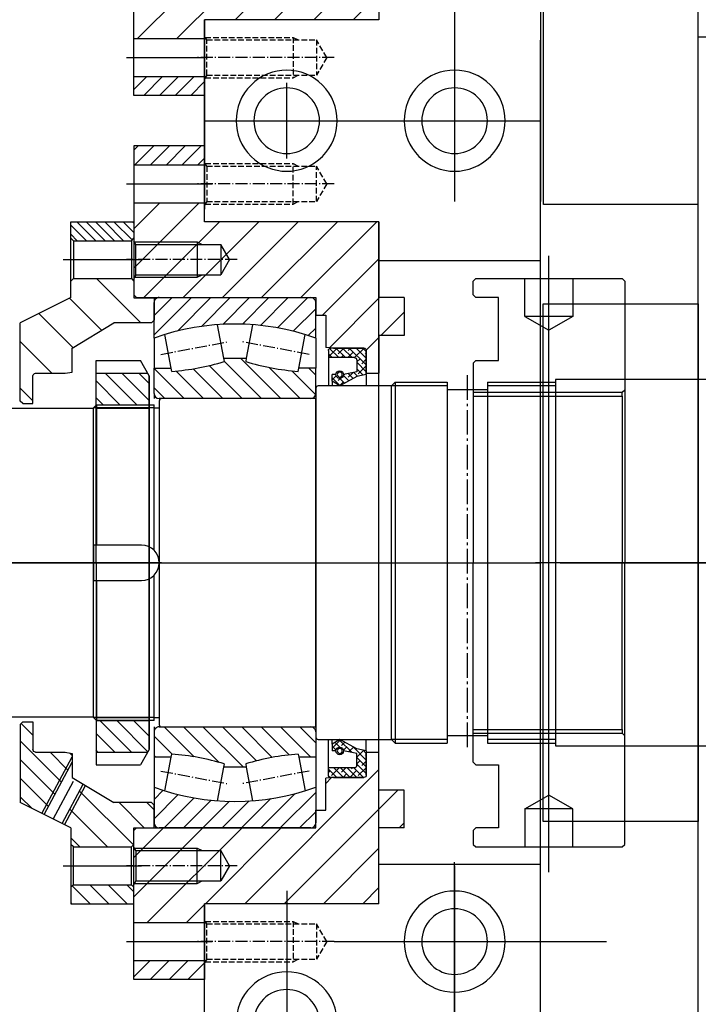
# Model space of a CAD drawing. Units: millimetres. Extents: x -476044 to -307844, y -393428 to -274628.
# Drawn here: x -383148 to -382974, y -323157 to -322903 of the extents above; entities that cross this region are included whole.
import ezdxf

# ---------------------------------------------------------------- set-up
doc = ezdxf.new("R2010")
doc.units = ezdxf.units.MM
for name, pattern in [('GEN3A', [3.125, 2.25, -0.875]), ('GEN7', [13.75, 9.75, -1.5, 1, -1.5]), ('GEN7A', [6.875, 4.75, -0.875, 0.375, -0.875])]:
    doc.linetypes.add(name, pattern=pattern)
for name, color, linetype in [('0N', 7, 'Continuous'), ('3A', 6, 'GEN3A'), ('4', 3, 'Continuous'), ('4N', 3, 'Continuous'), ('7', 4, 'GEN7'), ('7A', 4, 'GEN7A'), ('7AN', 4, 'GEN7A'), ('8', 1, 'Continuous'), ('8N', 1, 'Continuous'), ('planta', 7, 'Continuous')]:
    doc.layers.add(name, color=color, linetype=linetype)
pattern_1 = [(315.0000000012827, (18229.53875632037, 1067.2611867167), (-2.390020920496142, -2.390020920389128), [])]
pattern_2 = [(224.9999999987173, (23060.24285112449, -704.6706138378067), (-5.055813485664914, 5.05581348543854), [])]
pattern_3 = [(135, (4849.902461377089, -1189.894182154821), (-2.16021121655392, -2.16021121655392), [])]

# ---------------------------------------------------------------- blocks, each defined once
blk = doc.blocks.new('*U31')
for p, q in [((0.7794228634059949, 6.000000000000005), (0, 7.350000000000005)), ((0.7794228634059934, -6), (0.7794228634059949, 6.000000000000005)), ((0.7794228634059949, 6.000000000000005), (34.3659060390026, 6.000000000000005)), ((25.0659060390026, 7.000000000000005), (25.0659060390026, -7.000000000000005)), ((34.3659060390026, 6.000000000000005), (34.3659060390026, -6.000000000000007)), ((37.83000765414034, -3.968842795706982e-16), (34.3659060390026, 6.000000000000005)), ((37.83000765414034, -3.968842795706982e-16), (34.3659060390026, -6.000000000000007)), ((0.7794228634059934, -6), (-1.800171340118897e-15, -7.35)), ((0.7794228634059934, -6), (34.3659060390026, -6.000000000000007))]:
    blk.add_line(p, q)
at = {"layer": '4'}
for p, q in [((0.2020725942163688, 7.000000000000005), (25.0659060390026, 7.000000000000005)), ((25.0659060390026, 7.000000000000005), (27.0659060390026, 6.000000000000004)), ((0.2020725942163671, -7), (25.0659060390026, -7.000000000000005)), ((25.0659060390026, -7.000000000000005), (27.0659060390026, -6.000000000000004))]:
    blk.add_line(p, q, dxfattribs=at)
at = {"layer": '7A'}
blk.add_line((40.83000765414034, 0), (-3, 0), dxfattribs=at)
blk = doc.blocks.new('*U51')
at = {"layer": '8N'}
h = blk.add_hatch(dxfattribs=at)
h.set_pattern_fill('LINE', color=256, scale=1.706036732283465, angle=44.99999063801582, style=0)
h.set_pattern_definition([(44.99999063801582, (0, 0), (-3.83016107612565, 3.830162327802948), [])])
edge = h.paths.add_edge_path()
edge.add_arc((-31.99999999999999, 0), 94.49277426467485, 70.2053397178759, 109.7946602821241)
edge.add_line((-64.00000000000001, 88.90941675792725), (-64.00000000000003, 103))
edge.add_arc((-62.00000000000002, 103), 2, 90.00000000000023, 180, ccw=False)
edge.add_line((-62.00000000000003, 105), (-2, 105))
edge.add_arc((-2.000000000000003, 103), 2, 0, 90, ccw=False)
edge.add_line((1.989510986555708e-18, 103), (0, 88.90941675792726))
edge = h.paths.add_edge_path()
edge.add_arc((-31.99999999999999, 0), 94.49277426467485, 250.2053397178759, 289.7946602821241)
edge.add_line((0, -88.90941675792726), (1.989510986555708e-18, -103))
edge.add_arc((-2.000000000000003, -103), 2, 270, 360, ccw=False)
edge.add_line((-2.000000000000004, -105), (-62.00000000000003, -105))
edge.add_arc((-62.00000000000002, -103), 2, 180, 269.9999999999998, ccw=False)
edge.add_line((-64.00000000000003, -103), (-64.00000000000001, -88.90941675792725))
h = blk.add_hatch(dxfattribs=at)
h.set_pattern_fill('LINE', color=256, scale=1.706036732283465, angle=134.9999719140474, style=0)
h.set_pattern_definition([(134.9999719140474, (0, 0), (-3.83016357947984, -3.83015982444794), [])])
edge = h.paths.add_edge_path()
edge.add_arc((-64, 170), 94.49277426467485, 274.2438791630066, 287.0768174260641)
edge.add_line((-36.25185896718418, 79.67323177785136), (-36.50160357370628, 81))
edge.add_line((-36.50160357370628, 81), (-27.49839642629374, 81))
edge.add_line((-27.49839642629374, 81), (-27.74814103281584, 79.67323177785136))
edge.add_arc((-4.263256414560601e-14, 170), 94.49277426467485, 252.9231825739359, 265.7561208369934)
edge.add_line((-6.992650007559284, 75.766315820156), (-6.760427103118047, 77.00000000000003))
edge.add_line((-6.760427103118047, 77.00000000000003), (1.4210854715202e-14, 77.00000000000001))
edge.add_line((1.4210854715202e-14, 77.00000000000001), (-3.572446158344155e-18, 67))
edge.add_arc((-2.000000000000001, 67), 2, 270, 360, ccw=False)
edge.add_line((-2, 65), (-62.00000000000001, 64.99999999999999))
edge.add_arc((-62.00000000000001, 66.99999999999999), 2, 180, 270, ccw=False)
edge.add_line((-64.00000000000001, 66.99999999999999), (-64.00000000000003, 77))
edge.add_line((-64.00000000000003, 77), (-57.23957289688197, 77.00000000000001))
edge.add_line((-57.23957289688197, 77.00000000000001), (-57.00734999244073, 75.76631582015598))
edge = h.paths.add_edge_path()
edge.add_arc((-64, -170), 94.49277426467485, 72.92318257393593, 85.75612083699338)
edge.add_line((-57.00734999244073, -75.76631582015598), (-57.23957289688197, -77.00000000000001))
edge.add_line((-57.23957289688197, -77.00000000000001), (-64.00000000000003, -77))
edge.add_line((-64.00000000000003, -77), (-64.00000000000001, -66.99999999999999))
edge.add_arc((-62.00000000000001, -66.99999999999999), 2, 90, 180, ccw=False)
edge.add_line((-62.00000000000001, -64.99999999999999), (-2, -65))
edge.add_arc((-2.000000000000001, -67), 2, 0, 90, ccw=False)
edge.add_line((-3.572446158344155e-18, -67), (1.4210854715202e-14, -77.00000000000001))
edge.add_line((1.4210854715202e-14, -77.00000000000001), (-6.760427103118047, -77.00000000000003))
edge.add_line((-6.760427103118047, -77.00000000000003), (-6.992650007559284, -75.766315820156))
edge.add_arc((-4.263256414560601e-14, -170), 94.49277426467485, 94.24387916300658, 107.0768174260641)
edge.add_line((-27.74814103281584, -79.67323177785136), (-27.49839642629374, -81))
edge.add_line((-27.49839642629374, -81), (-36.50160357370628, -81))
edge.add_line((-36.50160357370628, -81), (-36.25185896718418, -79.67323177785136))
at = {"layer": '0N'}
for p, q in [((-64.00000000000001, 88.90941675792725), (-64.00000000000003, 103)), ((-62.00000000000003, 105), (-2.000000000000004, 105)), ((0, 88.90941675792726), (1.989510986555708e-18, 103)), ((-36.50160357370628, 81), (-38.99265000755926, 94.23368417984399)), ((-27.49839642629374, 81), (-25.00734999244076, 94.23368417984399)), ((-57.23957289688197, 77.00000000000001), (-59.74814103281582, 90.32676822214866)), ((-4.251858967184196, 90.32676822214867), (-6.760427103118047, 77.00000000000003)), ((-64.00000000000003, 77), (-64.00000000000001, 88.90941675792725)), ((1.4210854715202e-14, 77.00000000000001), (0, 88.90941675792726)), ((-36.50160357370628, 81), (-27.49839642629374, 81)), ((-36.25185896718418, 79.67323177785136), (-36.50160357370628, 81)), ((-27.74814103281584, 79.67323177785136), (-27.49839642629374, 81)), ((-64.00000000000001, 66.99999999999999), (-64.00000000000003, 77)), ((-64.00000000000003, 77), (-57.23957289688197, 77.00000000000001)), ((-57.00734999244073, 75.76631582015598), (-57.23957289688197, 77.00000000000001)), ((-6.760427103118047, 77.00000000000003), (-6.992650007559284, 75.766315820156)), ((-6.760427103118047, 77.00000000000003), (1.4210854715202e-14, 77.00000000000001)), ((-3.572446158344155e-18, 67), (1.4210854715202e-14, 77.00000000000001)), ((-64.00000000000001, 64.99999999999997), (-64.00000000000001, 66.99999999999999)), ((0, 64.99999999999999), (-3.572446158344155e-18, 67)), ((-2, 65), (-62.00000000000001, 64.99999999999999)), ((-64.00000000000001, -66.99999999999999), (-64.00000000000001, -64.99999999999997)), ((-62.00000000000001, -64.99999999999999), (-2, -65)), ((-3.572446158344155e-18, -67), (0, -64.99999999999999)), ((-64.00000000000001, -66.99999999999999), (-64.00000000000003, -77)), ((-3.572446158344155e-18, -67), (1.4210854715202e-14, -77.00000000000001)), ((-64.00000000000001, -88.90941675792725), (-64.00000000000003, -77)), ((-64.00000000000003, -77), (-57.23957289688197, -77.00000000000001)), ((-57.23957289688197, -77.00000000000001), (-59.74814103281582, -90.32676822214866)), ((-57.00734999244073, -75.76631582015598), (-57.23957289688197, -77.00000000000001)), ((-6.992650007559284, -75.766315820156), (-6.760427103118047, -77.00000000000003)), ((-6.760427103118047, -77.00000000000003), (-4.251858967184196, -90.32676822214867)), ((1.4210854715202e-14, -77.00000000000001), (-6.760427103118047, -77.00000000000003)), ((0, -88.90941675792726), (1.4210854715202e-14, -77.00000000000001)), ((-38.99265000755926, -94.23368417984399), (-36.50160357370628, -81)), ((-36.50160357370628, -81), (-36.25185896718418, -79.67323177785136)), ((-27.49839642629374, -81), (-36.50160357370628, -81)), ((-27.49839642629374, -81), (-27.74814103281584, -79.67323177785136)), ((-25.00734999244076, -94.23368417984399), (-27.49839642629374, -81)), ((-64.00000000000001, -88.90941675792725), (-64.00000000000003, -103)), ((0, -88.90941675792726), (1.989510986555708e-18, -103)), ((-2.000000000000004, -105), (-62.00000000000003, -105))]:
    blk.add_line(p, q, dxfattribs=at)
for centre, radius, start, end in [((-62.00000000000002, 103), 2, 90.0000000000002, 180), ((-2.000000000000003, 103), 2, 0, 90), ((-31.99999999999999, 0), 94.49277426467485, 70.2053397178759, 109.7946602821241), ((-64, 170), 94.49277426467485, 274.2438791630066, 287.0768174260641), ((-4.263256414560601e-14, 170), 94.49277426467485, 252.9231825739359, 265.7561208369934), ((-62.00000000000001, 66.99999999999999), 2, 180, 270), ((-2.000000000000001, 67), 2, 270, 0), ((-62.00000000000001, -66.99999999999999), 2, 90, 180), ((-2.000000000000001, -67), 2, 0, 90), ((-64, -170), 94.49277426467485, 72.92318257393593, 85.75612083699338), ((-4.263256414560601e-14, -170), 94.49277426467485, 94.24387916300658, 107.0768174260641), ((-31.99999999999999, 0), 94.49277426467485, 250.2053397178759, 289.7946602821241), ((-62.00000000000002, -103), 2, 180, 269.9999999999998), ((-2.000000000000003, -103), 2, 270, 0)]:
    blk.add_arc(centre, radius, start, end, dxfattribs=at)
at = {"layer": '7AN'}
for p, q in [((-61.32596866962494, 82.49158236807057), (-34.67403133037505, 87.50841763192939)), ((-2.67403133037508, 82.49158236807058), (-29.32596866962497, 87.50841763192939)), ((-61.32596866962494, -82.49158236807057), (-34.67403133037505, -87.50841763192939)), ((-2.67403133037508, -82.49158236807058), (-29.32596866962497, -87.50841763192939))]:
    blk.add_line(p, q, dxfattribs=at)
blk = doc.blocks.new('*U49')
at = {"layer": '8N'}
h = blk.add_hatch(dxfattribs=at)
h.set_pattern_fill('ANSI38', color=256, scale=0.590551181102362, style=0)
h.set_pattern_definition([(45, (0, 0), (-1.325825214724776, 1.325825214724776), []), (135, (0, 0), (-3.977475644174328, 1.325825214724776), [4.687499999999999, -2.8125])])
edge = h.paths.add_edge_path()
edge.add_arc((-10.5, -74.5), 1.5, 0, 180)
edge.add_line((-12, -74.5), (-13.50000000000001, -74.5))
edge.add_line((-13.50000000000001, -74.5), (-13.5, -71.875))
edge.add_line((-13.5, -71.875), (-10.5, -70))
edge.add_line((-10.5, -70), (-3.75, -73.75))
edge.add_line((-3.75, -73.75), (0, -74.5))
edge.add_line((6.310887241768094e-30, -74.5), (-2.361094339704276e-17, -84))
edge.add_arc((-1, -84), 1, 270, 360, ccw=False)
edge.add_line((-1, -85), (-14, -85))
edge.add_arc((-14, -84), 1, 180, 270, ccw=False)
edge.add_line((-15, -84), (-15, -81.25))
edge.add_line((-15, -81.25), (-4.75, -81.25))
edge.add_arc((-4.75, -80.25), 1, 270, 360)
edge.add_line((-3.75, -80.25), (-3.75, -75.54999999999974))
edge.add_line((-3.75, -75.54999999999974), (-9.000000000000002, -74.5))
edge = h.paths.add_edge_path()
edge.add_arc((-10.5, 74.5), 1.5, 180, 360)
edge.add_line((-8.999999999999998, 74.5), (-3.750000000000001, 75.54999999999976))
edge.add_line((-3.750000000000001, 75.54999999999976), (-3.75, 80.25))
edge.add_arc((-4.749999999999995, 80.25), 1, 0, 90)
edge.add_line((-4.749999999999995, 81.25), (-15, 81.25))
edge.add_line((-15, 81.25), (-14.99999999999999, 84))
edge.add_arc((-13.99999999999999, 84), 1, 90, 180, ccw=False)
edge.add_line((-13.99999999999999, 85), (-1, 85))
edge.add_arc((-1, 84), 1, 0, 90, ccw=False)
edge.add_line((-2.361094339682819e-17, 84), (3.944304526105059e-31, 74.5))
edge.add_line((3.944304526105059e-31, 74.5), (-3.75, 73.75))
edge.add_line((-3.75, 73.75), (-10.5, 70))
edge.add_line((-10.5, 70), (-13.5, 71.875))
edge.add_line((-13.5, 71.875), (-13.5, 74.5))
edge.add_line((-13.5, 74.5), (-12, 74.5))
at = {"layer": '0N'}
for p, q in [((-14.99999999999999, 84), (-15, 81.25)), ((-1, 85), (-13.99999999999999, 85)), ((3.944304526105059e-31, 74.5), (-2.361094339682819e-17, 84)), ((-15, 81.25), (-15, 70)), ((-4.749999999999995, 81.25), (-15, 81.25)), ((-3.75, 80.25), (-3.750000000000001, 75.54999999999976)), ((-13.5, 71.875), (-13.5, 74.5)), ((-12, 74.5), (-13.5, 74.5)), ((-3.750000000000001, 75.54999999999976), (-8.999999999999998, 74.5)), ((3.944304526105059e-31, 74.5), (-3.75, 73.75)), ((3.944304526105059e-31, 74.5), (0, 70)), ((-10.5, 70), (-13.5, 71.875)), ((-13.5, 71.875), (-13.5, 70)), ((-3.75, 73.75), (-10.5, 70)), ((-15, -81.25), (-15, -70)), ((-13.5, -71.875), (-13.5, -70)), ((-10.5, -70), (-13.5, -71.875)), ((-3.75, -73.75), (-10.5, -70)), ((6.310887241768094e-30, -74.5), (0, -70)), ((-13.5, -71.875), (-13.50000000000001, -74.5)), ((6.310887241768094e-30, -74.5), (-3.75, -73.75)), ((-12, -74.5), (-13.50000000000001, -74.5)), ((-3.75, -75.54999999999974), (-9.000000000000002, -74.5)), ((-3.75, -80.25), (-3.75, -75.54999999999974)), ((6.310887241768094e-30, -74.5), (-2.361094339704276e-17, -84)), ((-15, -84), (-15, -81.25)), ((-4.75, -81.25), (-15, -81.25)), ((-1, -85), (-14, -85))]:
    blk.add_line(p, q, dxfattribs=at)
for centre in [(-10.5, 74.5), (-10.5, -74.5)]:
    blk.add_circle(centre, 0.975, dxfattribs=at)
for centre, radius, start, end in [((-13.99999999999999, 84), 1, 90, 180), ((-1, 84), 1, 0, 90), ((-4.749999999999995, 80.25), 1, 0, 90), ((-10.5, 74.5), 1.5, 0, 180), ((-10.5, 74.5), 1.5, 180, 0), ((-10.5, -74.5), 1.5, 0, 180), ((-10.5, -74.5), 1.5, 180, 0), ((-4.75, -80.25), 1, 270, 0), ((-14, -84), 1, 180, 270), ((-1, -84), 1, 270, 0)]:
    blk.add_arc(centre, radius, start, end, dxfattribs=at)
blk = doc.blocks.new('COJINETE')
at = {"layer": '8'}
blk.add_lwpolyline([(-61.5, 0), (0, 0), (0, 205), (-61.5, 205)], close=True, dxfattribs=at)
blk = doc.blocks.new('*U26')
for p, q in [((2, 62.5), (24.77300000000105, 62.5)), ((2, 62.5), (2, 4.898979485566542)), ((26, 61.27300000000059), (24.77300000000105, 62.5)), ((24.77300000000105, 7), (24.77300000000105, 62.5)), ((2, 61.27300000000014), (0, 61.27300000000014)), ((26, 61.27300000000014), (26, -61.27300000000014)), ((2, -4.898979485566542), (2, -62.5)), ((24.77300000000105, -62.5), (24.77300000000105, -7)), ((2, -61.27300000000014), (0, -61.27300000000014)), ((26, -61.27300000000059), (24.77300000000105, -62.5)), ((24.77300000000105, -62.5), (2, -62.5))]:
    blk.add_line(p, q)
blk.add_lwpolyline([(7, -7), (26, -7), (26, 7), (7, 7, 0.9999999999999999)], format="xyb", close=True)
at = {"layer": '4N'}
for p, q in [((2, 61.27300000000014), (26, 61.27300000000014)), ((2, -61.27300000000014), (26, -61.27300000000014))]:
    blk.add_line(p, q, dxfattribs=at)
blk = doc.blocks.new('*U28')
for p, q in [((27, 71.5), (0, 71.5)), ((27, -71.5), (27, 71.5)), ((43, -71.5), (43, 71.5)), ((65, 70), (63.5, 71.5)), ((63.5, -71.5), (63.5, 71.5)), ((27, 68.5), (43, 68.5)), ((65, 69.99999999999955), (65, -70)), ((27, -68.5), (43, -68.5)), ((65, -70), (63.5, -71.5)), ((27, -71.5), (0, -71.5))]:
    blk.add_line(p, q)
for points in [[(63.5, 71.5), (43, 71.5)], [(63.5, -71.5), (43, -71.5)]]:
    blk.add_lwpolyline(points)
at = {"layer": '4N'}
for p, q in [((0, 70), (27, 70)), ((43, 70), (65, 70)), ((0, -70), (27, -70)), ((43, -70), (65, -70))]:
    blk.add_line(p, q, dxfattribs=at)
at = {"layer": '7'}
blk.add_line((35, -74.20903470657322), (35, 74.20903470657368), dxfattribs=at)
blk = doc.blocks.new('*U21')
at = {"layer": '3A'}
for p, q in [((0.8082903768654759, 7), (-2.057338674421591e-15, 8.4)), ((0.2309401076758485, 8), (35, 8.00000000000001)), ((35, -8.000000000000007), (35, 8.00000000000001)), ((35, 8.00000000000001), (37, 7.000000000000009)), ((0.8082903768654759, 7), (0.8082903768654776, -7.000000000000005)), ((0.8082903768654759, 7), (44.3, 7.000000000000011)), ((48.34145188432737, 7.454171834473016e-16), (44.3, 7.000000000000011)), ((44.3, -7.000000000000005), (44.3, 7.000000000000011)), ((48.34145188432737, 7.454171834473016e-16), (44.3, -7.000000000000005)), ((0.8082903768654776, -7.000000000000005), (0, -8.400000000000007)), ((0.8082903768654776, -7.000000000000005), (44.3, -7.000000000000005)), ((35, -8.000000000000007), (37, -7.000000000000005)), ((0.2309401076758504, -8.000000000000007), (35, -8.000000000000007))]:
    blk.add_line(p, q, dxfattribs=at)
at = {"layer": '7A'}
blk.add_line((51.34145188432737, 0), (-3, 0), dxfattribs=at)
blk = doc.blocks.new('A$C7AB853C0')
at = {"layer": 'planta'}
h = blk.add_hatch(dxfattribs=at)
h.set_pattern_fill('_U', color=256, scale=11, angle=135, style=0, pattern_type=0)
h.set_pattern_definition([(224.9999999987173, (22248.82320808643, -477.1706138378067), (-5.055813485664914, 5.05581348543854), [])])
edge = h.paths.add_edge_path()
edge.add_line((18424.45836126909, 1240.624283160578), (18424.45836126909, 1250.37428316049))
edge.add_line((18424.45836126909, 1250.37428316049), (18421.20836126897, 1250.37428316049))
edge.add_line((18421.20836126897, 1250.37428316049), (18421.20836126897, 1244.524283160543))
edge.add_ellipse((18420.55836126895, 1244.524283160543), major_axis=(0.4596194077799789, 0.4596194077799789), ratio=0.9999999999889072, start_angle=225.0000000003178, end_angle=314.99999999968225, ccw=False)
edge.add_line((18420.55836126895, 1243.874283160549), (18412.75836126867, 1243.874283160549))
edge.add_line((18412.75836126867, 1243.874283160549), (18410.8083612686, 1243.703680266655))
edge.add_line((18410.8083612686, 1243.703680266655), (18410.8083612686, 1235.424283160624))
edge.add_line((18410.8083612686, 1235.424283160624), (18408.85836126853, 1235.424283160624))
edge.add_line((18408.85836126853, 1235.424283160624), (18408.85836126853, 1230.874283160665))
edge.add_line((18408.85836126853, 1230.874283160665), (18362.05836126686, 1230.874283160665))
edge.add_line((18362.05836126686, 1230.874283160665), (18361.40836126683, 1230.224283160671))
edge.add_line((18361.40836126683, 1230.224283160671), (18361.40836126683, 1206.499283160869))
edge.add_line((18361.40836126683, 1206.499283160869), (18379.60836126748, 1206.499283160869))
edge.add_line((18379.60836126748, 1206.499283160869), (18379.60836126748, 1211.37428316084))
edge.add_line((18379.60836126748, 1211.37428316084), (18424.45836126909, 1211.37428316084))
edge.add_line((18424.45836126909, 1211.37428316084), (18424.45836126909, 1230.874283160665))
edge.add_line((18424.45836126909, 1230.874283160665), (18430.95836126932, 1230.874283160665))
edge.add_line((18430.95836126932, 1230.874283160665), (18430.95836126932, 1240.624283160578))
edge.add_line((18430.95836126932, 1240.624283160578), (18424.45836126909, 1240.624283160578))
h = blk.add_hatch(dxfattribs=at)
h.set_pattern_fill('_U', color=256, scale=4.4, angle=135, style=0, pattern_type=0)
h.set_pattern_definition([(224.9999999987173, (22248.82320808643, -477.1706138378067), (-2.022325394265966, 2.022325394175416), [])])
h.paths.add_polyline_path([(18379.60836126748, 1191.874283161014), (18361.40836126683, 1191.874283161014), (18361.40836126683, 1196.749283160956), (18379.60836126748, 1196.749283160956)])
h = blk.add_hatch(dxfattribs=at)
h.set_pattern_fill('_U', color=256, scale=4.4, angle=135, style=0, pattern_type=0)
h.set_pattern_definition([(224.9999999987173, (23060.24285112449, -704.6706138378067), (-2.022325394265966, 2.022325394175416), [])])
h.paths.add_polyline_path([(18361.40836126695, 1178.874283159093), (18379.6083612676, 1178.874283159093), (18379.6083612676, 1173.999283159152), (18361.40836126695, 1173.999283159152)])
h = blk.add_hatch(dxfattribs=at)
h.set_pattern_fill('_U', color=256, scale=11, angle=135, style=0, pattern_type=0)
h.set_pattern_definition(pattern_2)
edge = h.paths.add_edge_path()
edge.add_line((18424.45836126921, 1139.874283159443), (18424.45836126921, 1159.374283159268))
edge.add_line((18424.45836126921, 1159.374283159268), (18379.6083612676, 1159.374283159268))
edge.add_line((18379.6083612676, 1159.374283159268), (18379.6083612676, 1164.249283159239))
edge.add_line((18379.6083612676, 1164.249283159239), (18361.40836126695, 1164.249283159239))
edge.add_line((18361.40836126695, 1164.249283159239), (18361.40836126695, 1140.524283159437))
edge.add_line((18361.40836126695, 1140.524283159437), (18362.05836126697, 1139.874283159443))
edge.add_line((18362.05836126697, 1139.874283159443), (18408.20836126863, 1139.874283159414))
edge.add_line((18408.20836126863, 1139.874283159414), (18408.20836126863, 1135.324283159483))
edge.add_line((18408.20836126863, 1135.324283159483), (18410.80836126872, 1135.324283159483))
edge.add_line((18410.80836126872, 1135.324283159483), (18410.80836126872, 1127.044886053423))
edge.add_line((18410.80836126872, 1127.044886053423), (18412.75836126879, 1126.874283159559))
edge.add_line((18412.75836126879, 1126.874283159559), (18420.55836126907, 1126.874283159559))
edge.add_ellipse((18420.55836126907, 1126.224283159565), major_axis=(-0.459619407779979, 0.4596194077799789), ratio=0.9999999999889072, start_angle=225.0000000003178, end_angle=314.99999999968225, ccw=False)
edge.add_line((18421.20836126909, 1126.224283159565), (18421.20836126909, 1121.335649164597))
edge.add_line((18421.20836126909, 1121.335649164597), (18421.66798067687, 1121.335649164597))
edge.add_line((18421.66798067687, 1121.335649164597), (18421.66798067687, 1120.374283159617))
edge.add_line((18421.66798067687, 1120.374283159617), (18424.45836126921, 1120.374283159617))
edge.add_line((18424.45836126921, 1120.374283159617), (18424.45836126921, 1130.12428315953))
edge.add_line((18424.45836126921, 1130.12428315953), (18430.95836126944, 1130.12428315953))
edge.add_line((18430.95836126944, 1130.12428315953), (18430.95836126944, 1139.874283159443))
edge.add_line((18430.95836126944, 1139.874283159443), (18424.45836126921, 1139.874283159443))
h = blk.add_hatch(dxfattribs=at)
h.set_pattern_fill('_U', color=256, scale=2.6, angle=45, style=0, pattern_type=0)
h.set_pattern_definition([(315.0000000012827, (18229.53875632037, 1067.2611867167), (-1.195010460248071, -1.195010460194564), [])])
h.paths.add_polyline_path([(18361.4083612666, 1159.374283159268), (18361.4083612666, 1155.14928315932), (18360.75836126658, 1154.499283159326), (18345.80836126604, 1154.499283159326), (18345.15836126602, 1155.14928315932), (18345.15836126602, 1159.374283159268), (18353.22675956541, 1159.374283159268)])
h = blk.add_hatch(dxfattribs=at)
h.set_pattern_fill('_U', color=256, scale=13, angle=45, style=0, pattern_type=0)
h.set_pattern_definition([(315.0000000012827, (18229.53875632037, 1067.2611867167), (-5.975052301240354, -5.975052300972819), [])])
edge = h.paths.add_edge_path()
edge.add_line((18361.4083612666, 1139.80928315944), (18361.4083612666, 1144.099283159419))
edge.add_line((18361.4083612666, 1144.099283159419), (18360.75836126658, 1144.749283159414))
edge.add_line((18360.75836126658, 1144.749283159414), (18345.80836126604, 1144.749283159414))
edge.add_line((18345.80836126604, 1144.749283159414), (18345.15836126602, 1144.099283159419))
edge.add_line((18345.15836126602, 1144.099283159419), (18345.15836126602, 1139.874283159443))
edge.add_line((18345.15836126602, 1139.874283159443), (18332.15836126555, 1133.374283159501))
edge.add_line((18332.15836126555, 1133.374283159501), (18332.15836126555, 1113.224283159681))
edge.add_line((18332.15836126555, 1113.224283159681), (18332.80836126558, 1112.574283159687))
edge.add_line((18332.80836126558, 1112.574283159687), (18335.40836126567, 1112.574283159687))
edge.add_line((18335.40836126567, 1112.574283159687), (18335.40836126567, 1119.724283159623))
edge.add_ellipse((18336.05836126569, 1119.724283159623), major_axis=(0.4596194077799789, 0.4596194077799789), ratio=0.9999999999889072, start_angle=45.00000000031781, end_angle=134.9999999996822, ccw=False)
edge.add_line((18336.05836126569, 1120.374283159617), (18343.69586126588, 1120.374283159617))
edge.add_line((18343.69586126588, 1120.374283159617), (18345.48336126597, 1120.689467637625))
edge.add_line((18345.48336126597, 1120.689467637625), (18345.48336126597, 1126.875239041925))
edge.add_line((18345.48336126597, 1126.875239041925), (18354.79263346177, 1132.516392487218))
edge.add_line((18354.79263346177, 1132.516392487218), (18354.64526317746, 1132.902487604675))
edge.add_line((18354.64526317746, 1132.902487604675), (18360.11066642834, 1134.988600570883))
edge.add_line((18360.11066642834, 1134.988600570883), (18360.72684209351, 1133.374283159501))
edge.add_line((18360.72684209351, 1133.374283159501), (18365.95836126676, 1133.374283159501))
edge.add_line((18365.95836126676, 1133.374283159501), (18366.60836126679, 1134.024283159495))
edge.add_line((18366.60836126679, 1134.024283159495), (18366.60836126679, 1139.80928315944))
edge.add_line((18366.60836126679, 1139.80928315944), (18361.4083612666, 1139.80928315944))
h = blk.add_hatch(dxfattribs=at)
h.set_pattern_fill('_U', color=256, scale=3.055000000041037, angle=135, style=0, pattern_type=0)
h.set_pattern_definition(pattern_3)
h.paths.add_polyline_path([(18351.65836126707, 1112.249283161364), (18365.30836126721, 1112.249283161364), (18365.30836126721, 1119.724283161486), (18364.93308359222, 1120.37428316148), (18351.65836126707, 1120.37428316148)])
h = blk.add_hatch(dxfattribs=at)
h.set_pattern_fill('_U', color=256, scale=5.2, angle=45, style=0, pattern_type=0)
h.set_pattern_definition(pattern_1)
edge = h.paths.add_edge_path()
edge.add_line((18345.48336126597, 1022.559098682483), (18345.48336126597, 1020.279065966228))
edge.add_line((18345.48336126597, 1020.279065966228), (18338.28197611566, 1006.812475735671))
edge.add_line((18338.28197611566, 1006.812475735671), (18332.15836126555, 1009.874283160607))
edge.add_line((18332.15836126555, 1009.874283160607), (18332.15836126555, 1030.024283160426))
edge.add_line((18332.15836126555, 1030.024283160426), (18332.80836126558, 1030.674283160421))
edge.add_line((18332.80836126558, 1030.674283160421), (18335.40836126567, 1030.674283160421))
edge.add_line((18335.40836126567, 1030.674283160421), (18335.40836126567, 1023.524283160485))
edge.add_ellipse((18336.05836126569, 1023.524283160485), major_axis=(-0.4596194077799789, 0.4596194077799789), ratio=0.9999999999889072, start_angle=45.00000000031778, end_angle=134.9999999996822)
edge.add_line((18336.05836126569, 1022.87428316049), (18343.69586126599, 1022.87428316049))
edge.add_line((18343.69586126588, 1022.87428316049), (18345.48336126597, 1022.559098682483))
h = blk.add_hatch(dxfattribs=at)
h.set_pattern_fill('_U', color=256, scale=3.055000000041037, angle=135, style=0, pattern_type=0)
h.set_pattern_definition(pattern_3)
h.paths.add_polyline_path([(18365.30836126721, 1023.524283160194), (18365.30836126721, 1030.999283160287), (18351.65836126707, 1030.999283160287), (18351.65836126707, 1022.87428316017), (18364.93308359222, 1022.87428316017)])
h = blk.add_hatch(dxfattribs=at)
h.set_pattern_fill('_U', color=256, scale=11, angle=135, style=0, pattern_type=0)
h.set_pattern_definition(pattern_2)
edge = h.paths.add_edge_path()
edge.add_line((18379.6083612676, 978.9992831608688), (18361.40836126695, 978.9992831608688))
edge.add_line((18361.40836126695, 978.9992831608688), (18361.40836126695, 1002.724283160671))
edge.add_line((18361.40836126695, 1002.724283160671), (18362.05836126697, 1003.374283160665))
edge.add_line((18362.05836126697, 1003.374283160665), (18408.20836126863, 1003.374283160694))
edge.add_line((18408.20836126863, 1003.374283160694), (18408.20836126863, 1007.924283160624))
edge.add_line((18408.20836126863, 1007.924283160624), (18410.80836126872, 1007.924283160624))
edge.add_line((18410.80836126872, 1007.924283160624), (18410.80836126872, 1016.203680266684))
edge.add_line((18410.80836126872, 1016.203680266684), (18412.75836126879, 1016.374283160549))
edge.add_line((18412.75836126879, 1016.374283160549), (18420.55836126907, 1016.374283160549))
edge.add_ellipse((18420.55836126907, 1017.024283160543), major_axis=(0.459619407779979, 0.4596194077799789), ratio=0.9999999999889072, start_angle=225.0000000003178, end_angle=314.9999999996822)
edge.add_line((18421.20836126909, 1017.024283160543), (18421.20836126909, 1022.87428316049))
edge.add_line((18421.20836126909, 1022.87428316049), (18424.45836126921, 1022.87428316049))
edge.add_line((18424.45836126921, 1022.87428316049), (18424.45836126921, 1013.124283160578))
edge.add_line((18424.45836126921, 1013.124283160578), (18430.95836126944, 1013.124283160578))
edge.add_line((18430.95836126944, 1013.124283160578), (18430.95836126944, 1003.374283160665))
edge.add_line((18430.95836126944, 1003.374283160665), (18424.45836126921, 1003.374283160665))
edge.add_line((18424.45836126921, 1003.374283160665), (18424.45836126921, 983.8742831608397))
edge.add_line((18424.45836126921, 983.8742831608397), (18379.6083612676, 983.8742831608397))
edge.add_line((18379.6083612676, 983.8742831608397), (18379.6083612676, 978.9992831608688))
h = blk.add_hatch(dxfattribs=at)
h.set_pattern_fill('_U', color=256, scale=7.800000000000001, angle=45, style=0, pattern_type=0)
h.set_pattern_definition([(315.0000000012827, (18229.53875632037, 1067.2611867167), (-3.585031380744213, -3.585031380583692), [])])
h.paths.add_polyline_path([(18365.95836126676, 1009.874283160578), (18366.60836126679, 1009.224283160613), (18366.60836126679, 1003.439283160667), (18361.4083612666, 1003.439283160667), (18361.4083612666, 999.1492831606884), (18360.75836126658, 998.4992831606942), (18345.80836126604, 998.4992831606942), (18345.15836126602, 999.1492831606884), (18345.15836126602, 1003.374283160665), (18342.93474641605, 1004.486090585589), (18348.35953612614, 1014.630447342992), (18356.20836126641, 1009.874283160607)])
h = blk.add_hatch(dxfattribs=at)
h.set_pattern_fill('_U', color=256, scale=5.2, angle=45, style=0, pattern_type=0)
h.set_pattern_definition(pattern_1)
h.paths.add_polyline_path([(18345.15836126602, 988.0992831607873), (18345.80836126604, 988.7492831607815), (18360.75836126658, 988.7492831607815), (18361.4083612666, 988.0992831607873), (18361.4083612666, 983.8742831608397), (18345.15836126602, 983.8742831608397)])
h = blk.add_hatch(dxfattribs=at)
h.set_pattern_fill('_U', color=256, scale=5.28, angle=135, style=0, pattern_type=0)
h.set_pattern_definition([(224.9999999987173, (23060.24285112449, -704.6706138378067), (-2.426790473119159, 2.426790473010499), [])])
h.paths.add_polyline_path([(18361.40836126695, 969.2492831609561), (18379.6083612676, 969.2492831609561), (18379.6083612676, 964.3742831610143), (18361.40836126695, 964.3742831610143)])
for p, q in [((18466.87086123833, 1163.795371006592), (18466.87086123833, 1434.455371004151)), ((18506.52086123975, 1434.455371004151), (18506.52086123975, 1163.795371006592)), ((18424.45836126537, 1386.874283156591), (18424.45836126537, 1211.374283158133)), ((18361.40836126683, 1191.874283161014), (18361.40836126683, 1230.224283160671)), ((18443.95836126606, 1218.849283158081), (18443.95836126606, 1164.60194794694)), ((18466.05836126686, 1218.849283158081), (18466.05836126686, 1164.60194794694)), ((18466.05836126686, 1218.849283158081), (18466.05836126686, 1164.60194794694)), ((18379.60836126376, 1159.374283158628), (18379.60836126376, 1211.374283158133)), ((18424.45836126537, 1211.374283158133), (18379.60836126376, 1211.374283158133)), ((18379.60836126748, 1211.37428316084), (18379.60836126748, 1191.874283161014)), ((18361.40836126683, 1206.499283160869), (18379.60836126748, 1206.499283160869)), ((18379.60836126376, 1208.124283158162), (18379.60836126376, 1162.62428315857)), ((18379.60836126376, 1162.62428315857), (18379.60836126376, 1208.124283158162)), ((18506.68336126849, 936.2942831608234), (18506.68336126849, 1206.954283158382)), ((18506.68336126849, 1206.954283158382), (18546.33336126979, 1206.954283158382)), ((18466.05836126686, 1151.89928315868), (18466.05836126686, 1206.146618369821)), ((18466.05836126686, 1151.89928315868), (18466.05836126686, 1206.146618369821)), ((18359.45836126676, 1201.624283160927), (18379.60836126748, 1201.624283160927)), ((18361.40836126683, 1196.749283160956), (18379.60836126748, 1196.749283160956)), ((18400.73336126457, 1175.624283158453), (18400.73336126457, 1195.124283158279)), ((18379.60836126748, 1191.874283161014), (18361.40836126683, 1191.874283161014)), ((18379.60836126376, 1185.374283158366), (18466.05836126686, 1185.374283158366)), ((18390.98336126423, 1185.374283158366), (18410.48336126492, 1185.374283158366)), ((18361.40836126695, 1178.874283159093), (18361.40836126695, 1140.524283159437)), ((18379.6083612676, 1178.874283159093), (18361.40836126695, 1178.874283159093)), ((18379.6083612676, 1159.374283159268), (18379.6083612676, 1178.874283159093)), ((18361.40836126695, 1173.999283159152), (18379.6083612676, 1173.999283159152)), ((18359.45836126688, 1169.124283159181), (18379.6083612676, 1169.124283159181)), ((18361.40836126695, 1169.124283159181), (18381.55836126767, 1169.124283159181)), ((18361.40836126695, 1164.249283159239), (18379.6083612676, 1164.249283159239)), ((18506.52086123975, 1163.795371006592), (18466.87086123833, 1163.795371006592)), ((18345.15836126602, 1159.374283159268), (18361.4083612666, 1159.374283159268)), ((18345.15836126602, 1139.874283159443), (18345.15836126602, 1159.374283159268)), ((18361.40836126695, 1159.43928315927), (18361.40836126695, 1140.524283159437)), ((18361.4083612666, 1159.374283159268), (18361.4083612666, 1139.80928315944)), ((18424.45836126921, 1159.374283159268), (18379.6083612676, 1159.374283159268)), ((18424.45836126537, 1159.374283158628), (18379.60836126376, 1159.374283158628)), ((18424.45836126921, 1159.374283159268), (18424.45836126921, 1139.874283159443)), ((18424.45836126537, 983.8742831601703), (18424.45836126537, 1159.374283158628)), ((18345.80836126604, 1154.499283159326), (18345.15836126602, 1155.14928315932)), ((18345.80836126604, 1154.499283159326), (18360.75836126658, 1154.499283159326)), ((18345.80836126604, 1154.499283159326), (18345.80836126604, 1144.749283159414)), ((18360.75836126658, 1154.499283159326), (18361.4083612666, 1155.14928315932)), ((18360.75836126658, 1154.499283159326), (18360.75836126658, 1144.749283159414)), ((18466.05836126686, 997.8492831600597), (18466.05836126686, 1151.89928315868)), ((18468.2305926095, 991.9992831607815), (18468.2305926095, 1150.599283159332)), ((18343.20836126595, 1149.624283159355), (18363.35836126667, 1149.624283159355)), ((18466.05836126686, 1149.299283158703), (18424.45836126537, 1149.299283158703)), ((18466.05836126686, 1149.299283158703), (18424.45836126537, 1149.299283158703)), ((18345.80836126604, 1144.749283159414), (18345.15836126602, 1144.099283159419)), ((18345.80836126604, 1144.749283159414), (18360.75836126658, 1144.749283159414)), ((18360.75836126658, 1144.749283159414), (18361.4083612666, 1144.099283159419)), ((18448.7305926088, 1144.09928315939), (18449.38059260882, 1144.749283159385)), ((18448.7305926088, 1140.524283159437), (18448.7305926088, 1144.09928315939)), ((18449.38059260882, 1144.749283159385), (18487.08059261017, 1144.749283159385)), ((18462.05559260934, 1134.999283159472), (18462.05559260934, 1144.749283159385)), ((18474.40559260978, 1144.749283159385), (18474.40559260978, 1134.999283159472)), ((18487.08059261017, 1144.749283159385), (18487.7305926102, 1144.09928315939)), ((18487.7305926102, 1144.099283159419), (18487.7305926102, 1071.624283160054)), ((18361.40836126695, 1140.524283159437), (18362.05836126697, 1139.874283159443)), ((18448.7305926088, 1140.524283159437), (18449.38059260882, 1139.874283159443)), ((18345.15836126602, 1139.874283159443), (18332.15836126555, 1133.374283159501)), ((18361.4083612666, 1139.80928315944), (18366.60836126679, 1139.80928315944)), ((18362.05836126697, 1139.874283159443), (18408.20836126863, 1139.874283159414)), ((18366.60836126679, 1139.80928315944), (18366.60836126679, 1134.089283159497)), ((18408.20836126863, 1139.874283159414), (18408.20836126863, 1135.324283159483)), ((18430.95836126944, 1139.874283159443), (18424.45836126921, 1139.874283159443)), ((18430.95836126944, 1139.874283159443), (18430.95836126944, 1130.12428315953)), ((18455.23059260903, 1139.874283159443), (18449.38059260882, 1139.874283159443)), ((18455.23059260903, 1123.624283159588), (18455.23059260903, 1139.874283159443)), ((18408.20836126863, 1135.324283159483), (18410.80836126872, 1135.324283159483)), ((18410.80836126872, 1135.324283159483), (18410.80836126872, 1127.044886053423)), ((18332.15836126555, 1113.224283159681), (18332.15836126555, 1133.374283159501)), ((18345.48336126597, 1126.875239041925), (18356.20836126641, 1133.374283159501)), ((18365.95836126676, 1133.374283159501), (18356.20836126641, 1133.374283159501)), ((18365.95836126676, 1133.374283159501), (18366.60836126679, 1134.024283159495)), ((18366.60836126679, 1134.089283159497), (18366.60836126679, 1134.024283159495)), ((18462.05559260934, 1134.999283159472), (18468.2305926095, 1131.434145247273)), ((18474.40559260978, 1134.999283159472), (18462.05559260934, 1134.999283159472)), ((18474.40559260978, 1134.999283159472), (18468.2305926095, 1131.434145247273)), ((18430.95836126944, 1130.12428315953), (18424.45836126921, 1130.12428315953)), ((18424.45836126921, 1130.12428315953), (18424.45836126921, 1120.374283159617)), ((18345.48336126597, 1120.689467637625), (18345.48336126597, 1126.875239041925)), ((18412.75836126879, 1126.874283159559), (18410.80836126872, 1127.044886053423)), ((18412.75836126879, 1126.874283159559), (18420.55836126907, 1126.874283159559)), ((18421.20836126909, 1126.224283159565), (18421.20836126909, 1120.374283159617)), ((18351.65836126707, 1123.624283161538), (18363.05669521738, 1123.624283161538)), ((18351.65836126707, 1071.62428316084), (18351.65836126707, 1123.624283161538)), ((18365.30836126721, 1119.724283161486), (18363.05669521738, 1123.624283161538)), ((18448.7305926088, 1122.974283159594), (18449.38059260882, 1123.624283159588)), ((18448.7305926088, 1122.974283159594), (18448.7305926088, 1118.424283159635)), ((18449.38059260882, 1123.624283159588), (18455.23059260903, 1123.624283159588)), ((18336.05836126569, 1120.374283159617), (18343.69586126588, 1120.374283159617)), ((18343.69586126588, 1120.374283159617), (18345.48336126597, 1120.689467637625)), ((18351.65836126707, 1120.37428316148), (18364.93308359222, 1120.37428316148)), ((18421.20836126909, 1120.374283159617), (18424.45836126921, 1120.374283159617)), ((18335.40836126567, 1112.574283159687), (18335.40836126567, 1119.724283159623)), ((18365.30836126721, 1119.724283161486), (18365.30836126721, 1071.62428316084)), ((18365.30836126721, 1071.62428316084), (18365.30836126721, 1119.724283161486)), ((18448.7305926088, 1118.424283159635), (18448.7305926088, 1071.624283160054)), ((18448.7305926088, 1115.499283159646), (18487.08059261017, 1115.499283159646)), ((18487.08059261017, 1115.499283159646), (18487.7305926102, 1116.149283159641)), ((18487.08059261017, 1114.52428315967), (18487.08059261017, 1115.499283159676)), ((18332.80836126558, 1112.574283159687), (18332.15836126555, 1113.224283159681)), ((18332.80836126558, 1112.574283159687), (18335.40836126567, 1112.574283159687)), ((18448.7305926088, 1114.52428315967), (18487.08059261017, 1114.52428315967)), ((18487.08059261017, 1114.52428315967), (18487.08059261017, 1071.624283160054)), ((18351.65836126707, 1112.249283161364), (18365.30836126721, 1112.249283161364)), ((18351.65836126707, 1071.62428316084), (18351.65836126707, 1112.249283161364)), ((18351.65836126707, 1111.417283161369), (18365.30836126721, 1111.417283161369)), ((18275.40922644525, 1071.624283159326), (18376.97480016598, 1071.624283159326)), ((18368.50590882904, 1071.624283160054), (18327.56687262189, 1071.624283160054)), ((18351.65836126707, 1071.62428316084), (18351.65836126707, 1019.624283160141)), ((18351.65836126707, 1071.62428316084), (18351.65836126707, 1030.999283160287)), ((18351.78034541372, 1071.624283160054), (18439.44432041352, 1071.624283160054)), ((18365.30836126721, 1071.62428316084), (18365.30836126721, 1023.524283160194)), ((18365.30836126721, 1023.524283160194), (18365.30836126721, 1071.62428316084)), ((18379.60836126376, 1071.624283159385), (18466.05836126686, 1071.624283159385)), ((18394.94588133949, 1071.624283159326), (18426.17609899875, 1071.624283159326)), ((18443.94705173338, 1071.624283159326), (18450.74182758818, 1071.624283159326)), ((18448.7305926088, 1024.824283160473), (18448.7305926088, 1071.624283160054)), ((19264.90836129559, 1071.624283159617), (18464.75836126693, 1071.624283159617)), ((18471.12615515268, 1071.624283159326), (19261.23375838099, 1071.624283159326)), ((18487.08059261017, 1028.724283160438), (18487.08059261017, 1071.624283160054)), ((18487.7305926102, 999.1492831607175), (18487.7305926102, 1071.624283160054)), ((18351.65836126707, 1031.831283160311), (18365.30836126721, 1031.831283160311)), ((18332.80836126558, 1030.674283160421), (18332.15836126555, 1030.024283160426)), ((18332.15836126555, 1030.024283160426), (18332.15836126555, 1009.874283160607)), ((18332.80836126558, 1030.674283160421), (18335.40836126567, 1030.674283160421)), ((18335.40836126567, 1030.674283160421), (18335.40836126567, 1023.524283160485)), ((18351.65836126707, 1030.999283160287), (18365.30836126721, 1030.999283160287)), ((18448.7305926088, 1028.724283160438), (18487.08059261017, 1028.724283160438)), ((18448.7305926088, 1027.749283160432), (18487.08059261017, 1027.749283160432)), ((18487.08059261017, 1028.724283160438), (18487.08059261017, 1027.749283160432)), ((18487.08059261017, 1027.749283160432), (18487.7305926102, 1027.099283160438)), ((18448.7305926088, 1020.274283160514), (18448.7305926088, 1024.824283160473)), ((18336.05836126569, 1022.87428316049), (18343.69586126588, 1022.87428316049)), ((18337.70037982811, 1007.103273879446), (18345.48336126597, 1021.657449167658)), ((18343.69586126588, 1022.87428316049), (18345.48336126597, 1022.559098682483)), ((18345.48336126597, 1022.559098682483), (18345.48336126597, 1016.373327278183)), ((18351.65836126707, 1022.87428316017), (18364.93308359222, 1022.87428316017)), ((18365.30836126721, 1023.524283160194), (18363.05669521738, 1019.624283160141)), ((18421.20836126909, 1022.87428316049), (18424.45836126921, 1022.87428316049)), ((18421.20836126909, 1017.024283160543), (18421.20836126909, 1022.87428316049)), ((18424.45836126921, 1013.124283160578), (18424.45836126921, 1022.87428316049)), ((18338.28197611566, 1006.812475735671), (18345.48336126597, 1020.279065966228)), ((18351.65836126707, 1019.624283160141), (18363.05669521738, 1019.624283160141)), ((18448.7305926088, 1020.274283160514), (18449.38059260882, 1019.62428316052)), ((18449.38059260882, 1019.62428316052), (18455.23059260903, 1019.62428316052)), ((18455.23059260903, 1019.62428316052), (18455.23059260903, 1003.374283160665)), ((18345.48336126597, 1016.373327278183), (18356.20836126641, 1009.874283160607)), ((18412.75836126879, 1016.374283160549), (18410.80836126872, 1016.203680266684)), ((18410.80836126872, 1007.924283160624), (18410.80836126872, 1016.203680266684)), ((18412.75836126879, 1016.374283160549), (18420.55836126907, 1016.374283160549)), ((18340.60836126585, 1005.64928316063), (18345.82740515063, 1015.40889522474)), ((18342.93474641605, 1004.486090585589), (18348.35953612614, 1014.630447342992)), ((18343.5163427036, 1004.195292441844), (18348.916240116, 1014.293100602605)), ((18430.95836126944, 1013.124283160578), (18424.45836126921, 1013.124283160578)), ((18430.95836126944, 1003.374283160665), (18430.95836126944, 1013.124283160578)), ((18462.05559260934, 1008.249283160607), (18468.2305926095, 1011.814421072835)), ((18474.40559260978, 1008.249283160607), (18468.2305926095, 1011.814421072835)), ((18345.15836126602, 1003.374283160665), (18332.15836126555, 1009.874283160607)), ((18365.95836126676, 1009.874283160578), (18356.20836126641, 1009.874283160578)), ((18365.95836126676, 1009.874283160607), (18366.60836126679, 1009.224283160613)), ((18366.60836126679, 1009.15928316061), (18366.60836126679, 1009.224283160613)), ((18366.60836126679, 1003.439283160667), (18366.60836126679, 1009.15928316061)), ((18408.20836126863, 1003.374283160694), (18408.20836126863, 1007.924283160624)), ((18408.20836126863, 1007.924283160624), (18410.80836126872, 1007.924283160624)), ((18462.05559260934, 1008.249283160607), (18462.05559260934, 998.4992831607233)), ((18474.40559260978, 1008.249283160607), (18462.05559260934, 1008.249283160607)), ((18474.40559260978, 998.4992831607233), (18474.40559260978, 1008.249283160607)), ((18361.4083612666, 1003.439283160667), (18366.60836126679, 1003.439283160667)), ((18361.4083612666, 983.8742831608397), (18361.4083612666, 1003.439283160667)), ((18345.15836126602, 1003.374283160665), (18345.15836126602, 983.8742831608397)), ((18361.40836126695, 1002.724283160671), (18362.05836126697, 1003.374283160665)), ((18361.40836126695, 983.8092831608374), (18361.40836126695, 1002.724283160671)), ((18361.40836126695, 964.3742831610143), (18361.40836126695, 1002.724283160671)), ((18362.05836126697, 1003.374283160665), (18408.20836126863, 1003.374283160694)), ((18430.95836126944, 1003.374283160665), (18424.45836126921, 1003.374283160665)), ((18424.45836126921, 983.8742831608397), (18424.45836126921, 1003.374283160665)), ((18448.7305926088, 1002.724283160671), (18449.38059260882, 1003.374283160665)), ((18448.7305926088, 1002.724283160671), (18448.7305926088, 999.1492831606884)), ((18455.23059260903, 1003.374283160665), (18449.38059260882, 1003.374283160665)), ((18345.80836126604, 998.4992831606942), (18345.15836126602, 999.1492831606884)), ((18345.80836126604, 988.7492831607815), (18345.80836126604, 998.4992831606942)), ((18345.80836126604, 998.4992831606942), (18360.75836126658, 998.4992831606942)), ((18360.75836126658, 998.4992831606942), (18361.4083612666, 999.1492831606884)), ((18360.75836126658, 988.7492831607815), (18360.75836126658, 998.4992831606942)), ((18448.7305926088, 999.1492831606884), (18449.38059260882, 998.4992831607233)), ((18449.38059260882, 998.4992831607233), (18487.08059261017, 998.4992831607233)), ((18487.08059261017, 998.4992831607233), (18487.7305926102, 999.1492831606884)), ((18466.05836126686, 931.874283160636), (18466.05836126686, 997.8492831600597)), ((18343.20836126595, 993.6242831607524), (18363.35836126667, 993.6242831607524)), ((18466.05836126686, 993.9492831600946), (18424.45836126537, 993.9492831600946)), ((18443.95836126606, 928.6242831606651), (18443.95836126606, 994.5992831600888)), ((18443.95836126606, 993.6242831601121), (18443.95836126606, 925.0492831607116)), ((18345.80836126604, 988.7492831607815), (18345.15836126602, 988.0992831607873)), ((18345.80836126604, 988.7492831607815), (18360.75836126658, 988.7492831607815)), ((18360.75836126658, 988.7492831607815), (18361.4083612666, 988.0992831607873)), ((18400.73336126457, 987.1892831601435), (18400.73336126446, 842.8242831614334)), ((18345.15836126602, 983.8742831608397), (18361.4083612666, 983.8742831608397)), ((18424.45836126921, 983.8742831608397), (18379.6083612676, 983.8742831608397)), ((18379.6083612676, 983.8742831608397), (18379.6083612676, 964.3742831610143)), ((18379.60836126376, 842.8242831614334), (18379.60836126376, 983.8742831601703)), ((18424.45836126537, 983.8742831601703), (18379.60836126376, 983.8742831601703)), ((18361.40836126695, 978.9992831608688), (18379.6083612676, 978.9992831608688)), ((18359.45836126688, 974.124283160927), (18379.6083612676, 974.124283160927)), ((18361.40836126695, 974.124283160927), (18381.55836126767, 974.124283160927)), ((18412.98030498973, 974.1242831602576), (18483.05085206847, 974.1242831602576)), ((18421.85836126527, 974.1242831602576), (18463.45836126676, 974.1242831602576)), ((18361.40836126695, 969.2492831609561), (18379.6083612676, 969.2492831609561)), ((18379.6083612676, 964.3742831610143), (18361.40836126695, 964.3742831610143))]:
    blk.add_line(p, q, dxfattribs=at)
blk.add_lwpolyline([(19259.8703984454, 1118.749283159967), (18469.95789843472, 1118.749283159967), (18469.95789843472, 1024.499283158686), (19259.8703984454, 1024.499283158686)], dxfattribs=at)
for points in [[(18427.70789843414, 1117.124283159937), (18408.85789843393, 1117.124283159937, 0.414213562373095), (18408.2078984339, 1116.474283159914), (18408.2078984339, 1026.774283158709, 0.414213562373095), (18408.85789843393, 1026.124283158715), (18427.70789843414, 1026.124283158715)], [(18408.2078984339, 1113.874283159879), (18368.55789843341, 1113.874283159879, 0.414213562373095), (18367.90789843339, 1113.224283159885), (18367.90789843339, 1030.024283158768, 0.414213562373095), (18368.55789843341, 1029.374283158744), (18408.2078984339, 1029.374283158744)]]:
    blk.add_lwpolyline(points, format="xyb", close=True, dxfattribs=at)
blk.add_lwpolyline([(18351.00789843313, 1111.274283159844), (18328.2578984329, 1111.274283159844), (18328.2578984329, 1031.974283158779), (18351.00789843313, 1031.974283158779)], close=True, dxfattribs=at)
at = {"layer": 'planta', "extrusion": (0, 0, -1)}
for centre, major_axis, ratio, start_param, end_param in [((18400.73336126457, 1185.374283158366), (9.192388155588043, 9.192388155588045), 0.9999999999914171, 0.7853981634017395, 7.068583470581325), ((18443.95836126606, 1185.374283158366), (-9.192388155552424, 9.192388155552424), 0.9999999999991671, 2.356194490191928, 8.639379797371515), ((18400.73336126457, 1185.374283158366), (5.975052301111589, 5.975052301111591), 0.9999999999983253, 0.7853981633982854, 7.068583470577872), ((18443.95836126606, 1185.374283158366), (5.975052301111589, 5.975052301111591), 0.9999999999983253, 0.7853981633982854, 7.068583470577872), ((18420.55836126907, 1126.224283159565), (-0.459619407779979, 0.4596194077799789), 0.9999999999889072, 0.7853981634029946, 2.356194490186798), ((18336.05836126569, 1119.724283159623), (0.4596194077799789, 0.4596194077799789), 0.9999999999889072, 3.926990816992788, 5.497787143776591), ((18336.05836126569, 1023.524283160485), (-0.459619407779979, 0.4596194077799789), 0.9999999999889072, 3.926990816992788, 5.497787143776591), ((18420.55836126907, 1017.024283160543), (0.4596194077799789, 0.4596194077799789), 0.9999999999889072, 0.7853981634029945, 2.356194490186798), ((18443.95836126606, 974.1242831602576), (-9.192388155552424, 9.192388155552424), 0.9999999999991671, 2.356194490191928, 8.639379797371515), ((18443.95836126606, 974.1242831602576), (5.975052301111589, 5.975052301111591), 0.9999999999983253, 0.7853981633982854, 7.068583470577872), ((18400.73336126457, 953.3242831604439), (9.192388155588043, 9.192388155588045), 0.9999999999914171, 0.7853981634017395, 7.068583470581325), ((18400.73336126457, 953.3242831604439), (5.975052301111589, 5.975052301111591), 0.9999999999983253, 0.7853981633982854, 7.068583470577872)]:
    blk.add_ellipse(centre, major_axis=major_axis, ratio=ratio, start_param=start_param, end_param=end_param, dxfattribs=at)
at = {"layer": 'planta', "extrusion": (0, 0, -1), "xscale": 0.6500000000232831, "yscale": 0.6499999999941792, "zscale": -0.65, "rotation": 180}
for name, p in [('*U21', (-18379.60836126376, 1201.62428315822)), ('*U31', (-18361.40836126695, 993.6242831607524)), ('*U21', (-18379.60836126376, 974.1242831602576))]:
    blk.add_blockref(name, p, dxfattribs=at)
at = {"layer": 'planta', "xscale": 0.6500000000232831, "yscale": 0.6499999999941792, "zscale": 0.65}
for name, p in [('*U21', (18379.60836126376, 1169.124283158511)), ('*U31', (18361.40836126695, 1149.624283159355))]:
    blk.add_blockref(name, p, dxfattribs=at)
at = {"layer": 'planta', "rotation": 180}
for name, p, xscale, yscale, zscale in [('*U51', (18366.60836126702, 1071.624283160636), 0.6500000000232831, 0.6499999999941792, 0.65), ('*U49', (18421.20836126653, 1071.624283160461), -0.6500000000232831, 0.6500000000232831, 0.6500000000087311), ('*U28', (18469.95789843472, 1071.624283159326), 0.6500000000232831, 0.6499999999941792, 0.6500000000087311), ('*U26', (18367.90789843339, 1071.624283159326), 0.6500000000232831, 0.6499999999941792, 0.6500000000087311)]:
    blk.add_blockref(name, p, dxfattribs=dict(at, xscale=xscale, yscale=yscale, zscale=zscale))
at = {"layer": 'planta', "extrusion": (0, 0, -1), "xscale": 0.6500000000232831, "yscale": 0.6499999999941792, "zscale": -0.65}
blk.add_blockref('COJINETE', (-18466.708361267, 1004.999283160199), dxfattribs=at)

msp = doc.modelspace()

# ---------------------------------------------------------------- block references
at = {"layer": 'planta'}
msp.add_blockref('A$C7AB853C0', (-401480.2023986464, -324114.7674388434, 217899.9999999999), dxfattribs=at)

doc.saveas('drawing.dxf')
